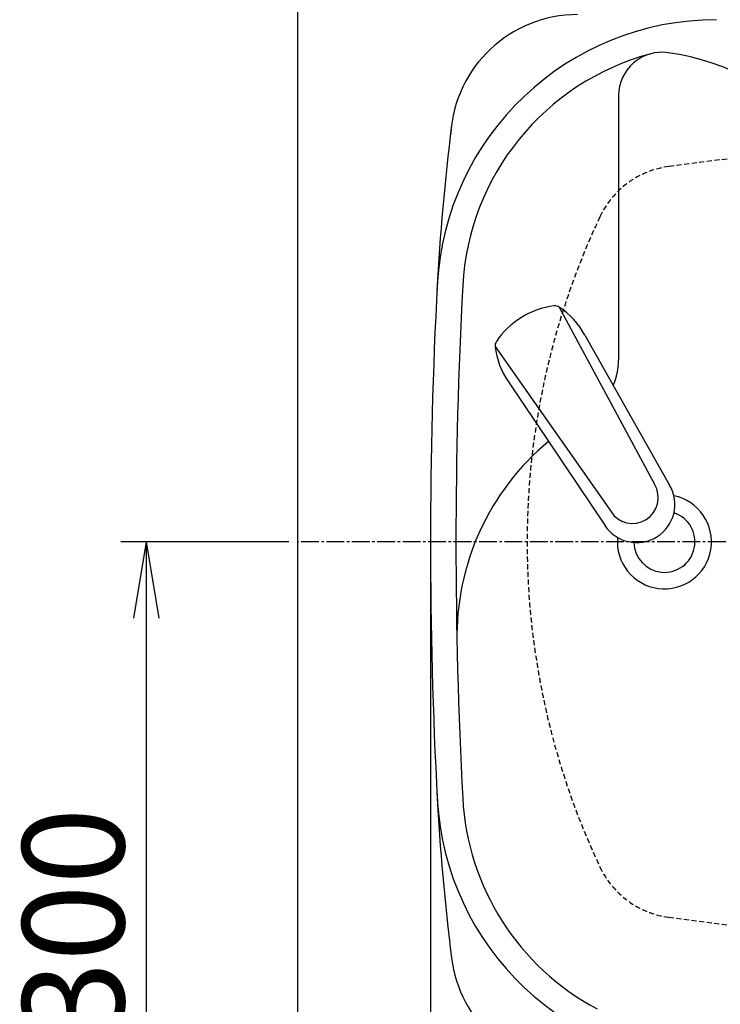
# Model space of a CAD drawing. Extents: x 0 to 1997, y 8 to 2789.
# Drawn here: x 244 to 519, y 2207 to 2594 of the extents above; entities that cross this region are included whole.
import ezdxf

# ---------------------------------------------------------------- set-up
doc = ezdxf.new("R2010")
doc.units = 0
doc.linetypes.add('EXLTYPE1', pattern=[3, 2, -1])
doc.linetypes.add('EXLTYPE3', pattern=[10, 7, -1, 1, -1])
doc.layers.get('0').update_dxf_attribs({"linetype": 'CONTINUOUS'})
doc.layers.get('DEFPOINTS').update_dxf_attribs({"linetype": 'CONTINUOUS'})
for name, color, linetype in [('タンク', 7, 'CONTINUOUS'), ('便器', 7, 'CONTINUOUS'), ('寸法', 7, 'CONTINUOUS')]:
    doc.layers.add(name, color=color, linetype=linetype)
doc.styles.add('EXCADDIM1', font='monotxt', dxfattribs={"width": 0.84, "bigfont": 'extfont'})
doc.styles.get("Standard").update_dxf_attribs({"font": 'monotxt', "bigfont": 'extfont'})
doc.dimstyles.new('ISO-25', dxfattribs={"dimtxt": 2.5, "dimasz": 2.5, "dimexe": 1.25, "dimexo": 0.625, "dimtad": 1, "dimtxsty": 'STANDARD', "dimcen": 2.5, "dimazin": 3, "dimtfac": 1, "dimtmove": 0, "dimatfit": 3})

# ---------------------------------------------------------------- blocks, each defined once
blk = doc.blocks.new('EX_NORM')
at = {"color": 0, "linetype": 'CONTINUOUS'}
for q in [(-1, 0.167), (-1, 0), (-1, -0.167)]:
    blk.add_line((0, 0), q, dxfattribs=at)
blk = doc.blocks.new('*D28')
at = {"layer": 'DEFPOINTS', "color": 0}
for p in [(353, 2389), (293.5, 2089), (353, 2089)]:
    blk.add_point(p, dxfattribs=at)
at = {"layer": '寸法', "color": 3, "linetype": 'CONTINUOUS'}
for p, q in [((349.6, 2389), (283.5, 2389)), ((293.5, 2359), (293.5, 2119)), ((349.6, 2089), (283.5, 2089))]:
    blk.add_line(p, q, dxfattribs=at)
at = {"layer": '寸法', "color": 3, "xscale": 30, "yscale": 30, "zscale": 30}
for p, rotation in [((293.5, 2389), 90), ((293.5, 2089), 270)]:
    blk.add_blockref('EX_NORM', p, dxfattribs=dict(at, rotation=rotation))
at = {"layer": '寸法', "color": 2, "insert": (270, 2239), "char_height": 40, "attachment_point": 5, "rotation": 90, "style": 'EXCADDIM1'}
blk.add_mtext('300', dxfattribs=at)
blk = doc.blocks.new('*D33')
at = {"layer": 'DEFPOINTS', "color": 0}
for p in [(405.31, 2389), (1143.31, 2389), (1143.31, 2004)]:
    blk.add_point(p, dxfattribs=at)
at = {"layer": '寸法', "color": 3, "linetype": 'CONTINUOUS'}
for p, q in [((405.31, 2382), (405.31, 1994)), ((435.31, 2004), (1113.31, 2004))]:
    blk.add_line(p, q, dxfattribs=at)
at = {"layer": '寸法', "color": 3, "xscale": 30, "yscale": 30, "zscale": 30, "rotation": 180}
blk.add_blockref('EX_NORM', (405.31, 2004), dxfattribs=at)
at = {"layer": '寸法', "color": 3, "xscale": 30, "yscale": 30, "zscale": 30}
blk.add_blockref('EX_NORM', (1143.31, 2004), dxfattribs=at)
at = {"layer": '寸法', "color": 2, "insert": (774.31, 2027), "char_height": 40, "attachment_point": 5, "style": 'EXCADDIM1'}
blk.add_mtext('738', dxfattribs=at)
blk = doc.blocks.new('*D34')
at = {"layer": 'DEFPOINTS', "color": 0}
for p in [(353, 2389), (1143.31, 2389), (1143.31, 1948)]:
    blk.add_point(p, dxfattribs=at)
at = {"layer": '寸法', "color": 3, "linetype": 'CONTINUOUS'}
for p, q in [((1143.31, 2382), (1143.31, 1938)), ((383, 1948), (1113.31, 1948))]:
    blk.add_line(p, q, dxfattribs=at)
at = {"layer": '寸法', "color": 3, "xscale": 30, "yscale": 30, "zscale": 30, "rotation": 180}
blk.add_blockref('EX_NORM', (353, 1948), dxfattribs=at)
at = {"layer": '寸法', "color": 3, "xscale": 30, "yscale": 30, "zscale": 30}
blk.add_blockref('EX_NORM', (1143.31, 1948), dxfattribs=at)
at = {"layer": '寸法', "color": 2, "insert": (748.15, 1971), "char_height": 40, "attachment_point": 5, "style": 'EXCADDIM1'}
blk.add_mtext('790', dxfattribs=at)

msp = doc.modelspace()

# ---------------------------------------------------------------- linework, layer by layer
at = {"layer": 'タンク', "color": 4, "linetype": 'CONTINUOUS'}
msp.add_line((479.307, 2564.63), (479.307, 2460.563), dxfattribs=at)
at = {"layer": 'タンク', "color": 6, "linetype": 'CONTINUOUS'}
for p, q in [((455.934, 2481.394), (493.387, 2411.659)), ((465.96, 2470.408), (499.365, 2411.286)), ((430.735, 2465.866), (476.189, 2401.061)), ((436.041, 2451.971), (473.834, 2395.553))]:
    msp.add_line(p, q, dxfattribs=at)
at = {"layer": 'タンク', "color": 2, "linetype": 'CONTINUOUS'}
for centre, radius, start, end in [((463.176, 2546.499), 50, 90, 176.45889), ((517.839, 2484.499), 110, 90, 176.96196), ((1306.673, 2441.56), 900, 172.908294, 177.022635), ((2317.232, 2388.999), 1911.925, 176.961965, 183.038035), ((497.307, 2389), 12, 181.15136, 71.84801), ((1306.673, 2336.438), 900, 182.977365, 187.091706), ((517.839, 2293.499), 110, 183.03804, 270), ((463.176, 2231.499), 50, 187.09171, 270)]:
    msp.add_arc(centre, radius, start, end, dxfattribs=at)
at = {"layer": 'タンク', "color": 4, "linetype": 'CONTINUOUS'}
for centre, radius, start, end in [((517.839, 2484.499), 100, 105.01776, 176.96196), ((496.342, 2564.63), 17.035, 81.82848, 180), ((484.549, 2482.507), 100, 2.15391, 81.82848), ((2317.232, 2388.999), 1901.925, 176.961965, 183.038035), ((454.307, 2460.563), 25, 336.21552, 0), ((515.694, 2351.675), 100, 129.76218, 181.18687), ((497.307, 2389), 18.5, 174.59056, 78.4088), ((517.839, 2293.499), 100, 183.03804, 241.93958)]:
    msp.add_arc(centre, radius, start, end, dxfattribs=at)
at = {"layer": 'タンク', "color": 6, "linetype": 'CONTINUOUS'}
for centre, radius, start, end in [((457.367, 2452.062), 30, 96.5474, 122.84926), ((454.29, 2478.887), 3, 56.73865, 96.54636), ((439.479, 2456.309), 30, 28.03083, 56.73773), ((456.291, 2451.399), 30, 120.43572, 146.73758), ((433.714, 2466.207), 3, 146.73862, 186.54633), ((460.539, 2469.287), 30, 186.54724, 215.25415), ((486.418, 2403.715), 14.999, 212.96817, 30.31681), ((484.788, 2406.36), 10.1, 211.64252, 31.64246)]:
    msp.add_arc(centre, radius, start, end, dxfattribs=at)
at = {"layer": '便器', "color": 7, "linetype": 'CONTINUOUS'}
msp.add_line((353, 2789), (353, 1914), dxfattribs=at)
at = {"layer": '便器', "color": 6, "linetype": 'EXLTYPE3'}
msp.add_line((731.4, 2388.998), (353, 2388.998), dxfattribs=at)
at = {"layer": '便器', "color": 2, "linetype": 'EXLTYPE1'}
for centre, radius, start, end in [((1020.021, -1429.208), 4000, 96.121942, 97.483503), ((503.617, 2502.02), 35, 97.4835, 154.75471), ((743.307, 2388.998), 300, 154.75471, 205.24529), ((503.617, 2275.977), 35, 205.24529, 262.5165), ((1020.021, 6207.205), 4000, 262.516497, 263.878058)]:
    msp.add_arc(centre, radius, start, end, dxfattribs=at)

# ---------------------------------------------------------------- dimensions: what is measured, and where the dimension line sits
at = {"layer": '寸法', "color": 3, "linetype": 'CONTINUOUS'}
dim = msp.add_linear_dim(base=(293.5, 2088.998), p1=(353, 2388.998), p2=(353, 2088.998), angle=90, dimstyle='ISO-25', override={"dimtxt": 40, "dimasz": 30, "dimexe": 10, "dimexo": 3.4, "dimgap": 0, "dimtad": 1, "dimjust": 0, "dimtih": 0, "dimtoh": 0, "dimdec": 2, "dimzin": 8, "dimlunit": 2, "dimtxsty": 'EXCADDIM1', "dimblk1": 'EX_NORM', "dimblk2": 'EX_NORM', "dimsah": 1, "dimse1": 0, "dimse2": 0, "dimclrd": 3, "dimclre": 3, "dimclrt": 2, "dimtmove": 2}, dxfattribs=at)
dim.commit()
dim.dimension.update_dxf_attribs({"geometry": '*D28', "text_midpoint": (270, 2238.998), "dimtype": 160})
dim = msp.add_linear_dim(base=(1143.307, 1947.999), p1=(353, 2388.998), p2=(1143.307, 2388.998), text='790', dimstyle='ISO-25', override={"dimtxt": 40, "dimasz": 30, "dimexe": 10, "dimexo": 7, "dimgap": 0, "dimtad": 1, "dimjust": 0, "dimtih": 0, "dimtoh": 0, "dimdec": 1, "dimzin": 8, "dimlunit": 2, "dimtxsty": 'EXCADDIM1', "dimblk1": 'EX_NORM', "dimblk2": 'EX_NORM', "dimsah": 1, "dimse1": 1, "dimse2": 0, "dimclrd": 3, "dimclre": 3, "dimclrt": 2, "dimtmove": 2}, dxfattribs=at)
dim.commit()
dim.dimension.update_dxf_attribs({"geometry": '*D34', "text_midpoint": (748.153, 1970.999), "dimtype": 160})
dim = msp.add_linear_dim(base=(1143.307, 2003.999), p1=(405.307, 2388.998), p2=(1143.307, 2388.998), dimstyle='ISO-25', override={"dimtxt": 40, "dimasz": 30, "dimexe": 10, "dimexo": 7, "dimgap": 0, "dimtad": 1, "dimjust": 0, "dimtih": 0, "dimtoh": 0, "dimdec": 1, "dimzin": 8, "dimlunit": 2, "dimtxsty": 'EXCADDIM1', "dimblk1": 'EX_NORM', "dimblk2": 'EX_NORM', "dimsah": 1, "dimse1": 0, "dimse2": 1, "dimclrd": 3, "dimclre": 3, "dimclrt": 2, "dimtmove": 2}, dxfattribs=at)
dim.commit()
dim.dimension.update_dxf_attribs({"geometry": '*D33', "text_midpoint": (774.307, 2026.999), "dimtype": 160})

doc.saveas('drawing.dxf')
